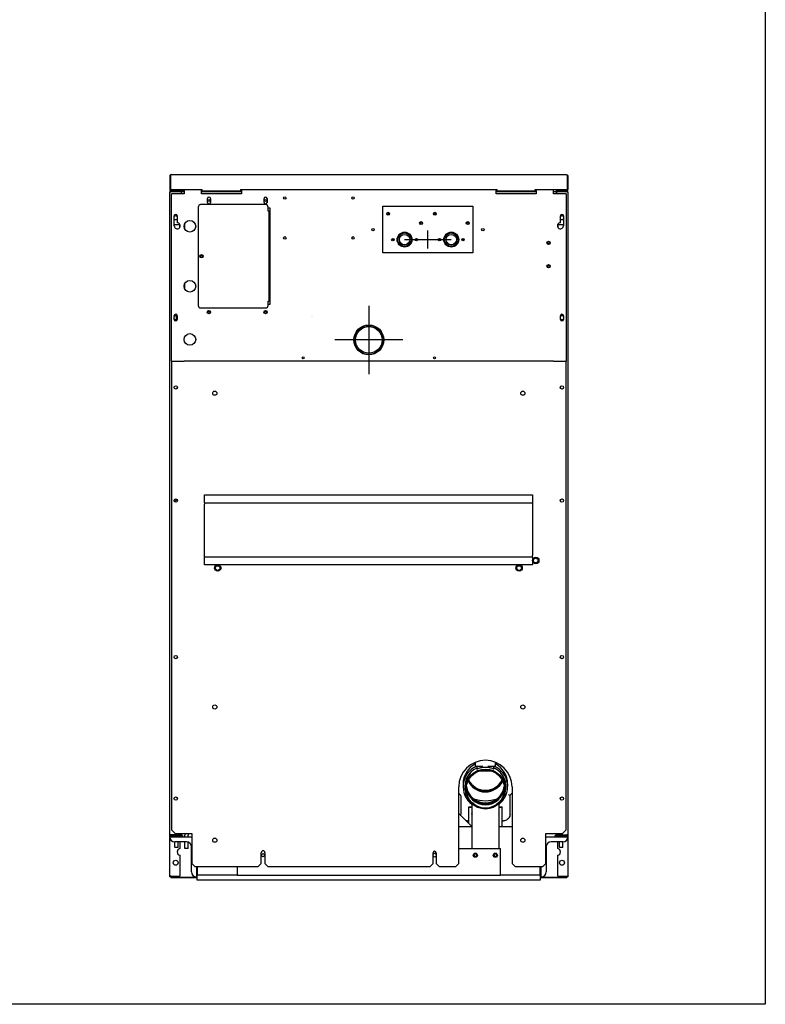
# Model space of a CAD drawing. Units: inches. Extents: x 225 to 404, y -119 to 133.
# Drawn here: x 339 to 395, y -119 to -45 of the extents above; entities that cross this region are included whole.
import ezdxf

# ---------------------------------------------------------------- set-up
doc = ezdxf.new("R2010")
doc.units = ezdxf.units.IN
doc.header["$LTSCALE"] = 10
doc.header["$MEASUREMENT"] = 0
doc.layers.add('Sketch Geometry(Dexter)', color=7, linetype='Continuous', lineweight=25)
doc.layers.add('Visible Edges(Dexter)', color=7, linetype='Continuous', lineweight=25)

# ---------------------------------------------------------------- blocks, each defined once
blk = doc.blocks.new('A$Cf0972b1d')
at = {"layer": 'Sketch Geometry(Dexter)'}
for p, q in [((17.629, 48.094), (21.129, 48.094)), ((19.379, 47.432), (19.379, 48.773)), ((14.941, 43.125), (14.941, 38)), ((17.504, 40.562), (12.379, 40.562)), ((28.816, 38.969), (1.066, 38.969))]:
    blk.add_line(p, q, dxfattribs=at)
at = {"layer": 'Visible Edges(Dexter)'}
for p, q in [((0.004, 52.873), (0.004, 51.844)), ((0.004, 52.873), (0.052, 52.873)), ((0.052, 51.844), (0.052, 52.873)), ((0.053, 52.873), (0.053, 51.854)), ((0.114, 52.983), (29.768, 52.983)), ((29.83, 52.873), (29.83, 51.854)), ((29.831, 52.873), (29.831, 51.844)), ((29.879, 52.873), (29.831, 52.873)), ((29.879, 52.873), (29.879, 51.844)), ((0.04, 51.762), (0.072, 51.798)), ((0.053, 51.854), (2.441, 51.854)), ((0.053, 51.844), (0.053, 51.854)), ((0.114, 51.781), (0.66, 51.781)), ((0.114, 51.76), (0.114, 51.781)), ((0.114, 51.733), (0.114, 51.76)), ((0.66, 51.781), (0.66, 51.733)), ((0.66, 51.781), (0.785, 51.781)), ((0.785, 51.854), (0.785, 51.796)), ((0.785, 51.734), (0.785, 51.796)), ((0.843, 51.796), (0.843, 51.854)), ((0.879, 51.854), (0.879, 51.796)), ((0.879, 51.698), (0.879, 51.796)), ((0.931, 51.698), (0.931, 51.854)), ((1.056, 51.838), (1.066, 51.838)), ((1.066, 51.854), (1.066, 51.531)), ((2.379, 51.531), (2.379, 51.781)), ((2.379, 51.781), (2.441, 51.781)), ((2.441, 51.854), (2.441, 51.844)), ((2.441, 51.753), (2.441, 51.844)), ((2.441, 51.733), (2.441, 51.753)), ((5.316, 51.844), (5.316, 51.854)), ((5.316, 51.854), (24.566, 51.854)), ((5.316, 51.844), (5.316, 51.733)), ((5.316, 51.781), (5.379, 51.781)), ((5.379, 51.781), (5.379, 51.531)), ((24.504, 51.531), (24.504, 51.781)), ((24.504, 51.781), (24.566, 51.781)), ((24.566, 51.854), (24.566, 51.844)), ((24.566, 51.733), (24.566, 51.844)), ((27.441, 51.844), (27.441, 51.854)), ((27.441, 51.854), (29.83, 51.854)), ((27.441, 51.753), (27.441, 51.844)), ((27.441, 51.781), (27.504, 51.781)), ((27.441, 51.733), (27.441, 51.753)), ((27.504, 51.781), (27.504, 51.531)), ((28.816, 51.531), (28.816, 51.854)), ((29.004, 51.796), (29.004, 51.854)), ((29.04, 51.854), (29.04, 51.796)), ((29.098, 51.796), (29.098, 51.854)), ((29.098, 51.796), (29.098, 51.734)), ((29.098, 51.781), (29.223, 51.781)), ((29.223, 51.781), (29.768, 51.781)), ((29.223, 51.733), (29.223, 51.781)), ((29.768, 51.76), (29.768, 51.781)), ((29.768, 51.733), (29.768, 51.76)), ((29.811, 51.798), (29.843, 51.762)), ((29.83, 51.854), (29.83, 51.844)), ((0.015, 51.68), (0.004, 51.68)), ((0.004, 51.635), (0.004, 51.68)), ((0.004, 3.457), (0.004, 51.635)), ((0.057, 51.722), (0.057, 51.734)), ((0.057, 51.734), (0.109, 51.734)), ((0.085, 51.68), (0.059, 51.68)), ((0.098, 51.685), (0.065, 51.685)), ((0.099, 51.686), (0.066, 51.686)), ((0.765, 51.733), (0.102, 51.733)), ((0.765, 51.698), (0.102, 51.698)), ((0.781, 51.688), (0.102, 51.688)), ((0.66, 51.733), (0.114, 51.733)), ((1.066, 51.531), (0.129, 51.531)), ((0.129, 38.969), (0.129, 51.531)), ((0.16, 51.688), (0.16, 51.698)), ((0.66, 51.734), (0.785, 51.734)), ((0.765, 51.733), (0.781, 51.733)), ((0.765, 51.698), (0.765, 51.733)), ((0.781, 51.698), (0.765, 51.698)), ((0.781, 51.698), (1.066, 51.698)), ((0.879, 51.688), (0.781, 51.688)), ((0.785, 51.698), (0.785, 51.698)), ((0.879, 51.531), (0.879, 51.688)), ((2.379, 51.698), (5.379, 51.698)), ((5.379, 51.531), (2.379, 51.531)), ((5.316, 51.733), (2.441, 51.733)), ((2.832, 50.891), (2.832, 51.172)), ((3.051, 51.172), (3.051, 50.891)), ((7.082, 50.891), (7.082, 51.172)), ((7.301, 51.172), (7.301, 50.891)), ((24.504, 51.698), (27.504, 51.698)), ((27.504, 51.531), (24.504, 51.531)), ((27.441, 51.733), (24.566, 51.733)), ((28.816, 51.698), (29.102, 51.698)), ((29.754, 51.531), (28.816, 51.531)), ((29.004, 51.688), (29.102, 51.688)), ((29.004, 51.688), (29.004, 51.531)), ((29.098, 51.734), (29.223, 51.734)), ((29.098, 51.698), (29.098, 51.698)), ((29.102, 51.733), (29.118, 51.733)), ((29.118, 51.698), (29.102, 51.698)), ((29.781, 51.688), (29.102, 51.688)), ((29.118, 51.733), (29.118, 51.698)), ((29.781, 51.733), (29.118, 51.733)), ((29.118, 51.698), (29.781, 51.698)), ((29.768, 51.733), (29.223, 51.733)), ((29.723, 51.688), (29.723, 51.698)), ((29.754, 51.531), (29.754, 38.969)), ((29.774, 51.734), (29.826, 51.734)), ((29.817, 51.686), (29.784, 51.686)), ((29.817, 51.685), (29.785, 51.685)), ((29.797, 51.68), (29.823, 51.68)), ((29.826, 51.734), (29.826, 51.722)), ((29.868, 51.68), (29.879, 51.68)), ((29.879, 51.68), (29.879, 51.635)), ((29.879, 51.635), (29.879, 3.457)), ((2.129, 50.531), (2.129, 43.156)), ((7.191, 50.719), (2.316, 50.719)), ((7.379, 50.219), (7.379, 50.531)), ((7.379, 50.469), (7.504, 50.469)), ((7.504, 50.469), (7.504, 43.219)), ((16.004, 47.094), (16.004, 50.594)), ((16.004, 50.594), (22.754, 50.594)), ((22.754, 50.594), (22.754, 47.094)), ((0.332, 49.125), (0.332, 49.875)), ((0.551, 49.875), (0.551, 49.351)), ((7.447, 50.219), (7.379, 50.219)), ((7.472, 50.219), (7.447, 50.219)), ((7.447, 50.219), (7.447, 43.469)), ((7.504, 50.219), (7.472, 50.219)), ((16.441, 49.972), (16.441, 50.102)), ((19.941, 49.972), (19.941, 50.102)), ((29.332, 49.351), (29.332, 49.875)), ((29.551, 49.875), (29.551, 49.125)), ((0.332, 49.233), (0.723, 49.233)), ((0.723, 49.233), (0.723, 48.969)), ((1.118, 48.888), (1.118, 49.3)), ((18.816, 49.269), (18.816, 49.399)), ((22.316, 49.269), (22.316, 49.399)), ((29.16, 48.969), (29.16, 49.233)), ((29.16, 49.233), (29.551, 49.233)), ((16.779, 48.094), (16.654, 48.094)), ((16.691, 48.094), (16.691, 48.019)), ((16.779, 48.183), (16.779, 48.094)), ((16.842, 48.094), (16.779, 48.094)), ((17.066, 48.094), (17.099, 48.094)), ((17.511, 48.644), (17.747, 48.644)), ((18.159, 48.094), (18.191, 48.094)), ((18.479, 48.094), (18.416, 48.094)), ((18.479, 48.183), (18.479, 48.094)), ((18.604, 48.094), (18.479, 48.094)), ((18.566, 48.094), (18.566, 48.019)), ((20.279, 48.094), (20.154, 48.094)), ((20.191, 48.094), (20.191, 48.019)), ((20.279, 48.183), (20.279, 48.094)), ((20.342, 48.094), (20.279, 48.094)), ((20.566, 48.094), (20.599, 48.094)), ((21.011, 48.644), (21.247, 48.644)), ((21.659, 48.094), (21.691, 48.094)), ((21.979, 48.094), (21.916, 48.094)), ((21.979, 48.183), (21.979, 48.094)), ((22.104, 48.094), (21.979, 48.094)), ((22.066, 48.094), (22.066, 48.019)), ((17.191, 47.795), (17.191, 47.74)), ((18.066, 47.795), (18.066, 47.74)), ((20.691, 47.795), (20.691, 47.74)), ((21.566, 47.795), (21.566, 47.74)), ((22.754, 47.094), (16.004, 47.094)), ((1.118, 44.686), (1.076, 44.686)), ((1.089, 44.733), (1.118, 44.733)), ((1.118, 44.733), (1.089, 44.733)), ((1.118, 44.388), (1.118, 44.8)), ((2.316, 42.969), (7.191, 42.969)), ((7.379, 43.156), (7.379, 43.469)), ((7.379, 43.469), (7.447, 43.469)), ((7.504, 43.219), (7.379, 43.219)), ((7.472, 43.469), (7.447, 43.469)), ((7.504, 43.469), (7.472, 43.469)), ((0.332, 42.094), (0.332, 42.375)), ((0.504, 42.108), (0.504, 42.359)), ((0.551, 42.375), (0.551, 42.094)), ((29.332, 42.094), (29.332, 42.375)), ((29.551, 42.375), (29.551, 42.094)), ((13.848, 40.562), (13.848, 40.299)), ((16.035, 40.299), (16.035, 40.562)), ((0.129, 38.969), (1.066, 38.969)), ((0.16, 3.749), (0.16, 38.969)), ((28.816, 38.969), (29.754, 38.969)), ((29.723, 38.969), (29.723, 3.749)), ((2.608, 28.404), (2.608, 28.927)), ((2.608, 28.927), (27.233, 28.927)), ((27.233, 28.927), (27.233, 28.404)), ((0.353, 28.411), (0.504, 28.562)), ((0.504, 28.562), (0.55, 28.562)), ((2.608, 28.341), (2.608, 28.404)), ((2.608, 28.341), (27.233, 28.341)), ((2.608, 28.341), (2.608, 28.239)), ((2.608, 24.364), (2.608, 28.239)), ((27.233, 28.404), (27.233, 28.341)), ((27.233, 28.341), (27.233, 28.239)), ((27.233, 28.239), (27.233, 24.364)), ((2.608, 24.262), (2.608, 24.364)), ((2.608, 24.199), (2.608, 24.262)), ((27.233, 24.262), (2.608, 24.262)), ((2.608, 23.677), (2.608, 24.199)), ((27.233, 23.677), (2.608, 23.677)), ((27.233, 24.262), (27.233, 24.364)), ((27.233, 24.262), (27.233, 24.199)), ((27.233, 24.199), (27.233, 23.677)), ((22.941, 8.562), (22.941, 8.853)), ((22.941, 8.562), (23.497, 8.562)), ((23.066, 8.341), (23.066, 8.562)), ((23.886, 8.562), (24.441, 8.562)), ((24.316, 8.341), (24.316, 8.562)), ((24.441, 8.562), (24.441, 8.853)), ((21.691, 1.249), (21.691, 6.999)), ((22.02, 7.234), (22.02, 7.024)), ((22.191, 7.093), (22.191, 6.844)), ((25.191, 7.093), (25.191, 6.844)), ((25.363, 7.234), (25.363, 7.024)), ((25.691, 6.999), (25.691, 1.249)), ((21.841, 6.325), (21.841, 4.957)), ((25.541, 4.957), (25.541, 6.378)), ((22.441, 5.499), (22.691, 5.499)), ((22.441, 5.492), (22.441, 5.499)), ((22.441, 5.492), (22.691, 5.492)), ((22.441, 4.254), (22.441, 5.492)), ((22.691, 2.375), (22.691, 5.726)), ((24.691, 5.726), (24.691, 2.375)), ((24.691, 5.499), (24.941, 5.499)), ((24.691, 5.492), (24.941, 5.492)), ((24.941, 5.492), (24.941, 5.499)), ((24.941, 4.254), (24.941, 5.492)), ((22.691, 4), (21.691, 5)), ((22.341, 4.457), (22.441, 4.457)), ((24.941, 4.457), (25.041, 4.457)), ((0.41, 3.499), (0.16, 3.749)), ((22.691, 4), (21.691, 4)), ((22.441, 4.25), (22.441, 4.254)), ((25.691, 4), (24.691, 4)), ((24.941, 4.123), (24.941, 4.254)), ((24.941, 4.011), (24.941, 4.123)), ((24.941, 4.011), (24.941, 4)), ((29.723, 3.749), (29.473, 3.499)), ((0.004, 0.303), (0.004, 3.457)), ((0.004, 3.25), (1.66, 3.25)), ((0.102, 3.358), (0.066, 3.358)), ((0.066, 3.358), (0.066, 3.25)), ((0.102, 3.404), (0.781, 3.404)), ((0.879, 3.394), (0.102, 3.394)), ((0.102, 3.358), (0.879, 3.358)), ((0.379, 3.4), (0.379, 3.404)), ((0.629, 3.4), (0.379, 3.4)), ((0.41, 3.499), (1.66, 3.499)), ((0.629, 3.4), (0.629, 3.404)), ((0.754, 3.404), (0.754, 3.394)), ((0.879, 3.404), (0.781, 3.404)), ((0.879, 3.404), (0.879, 3.499)), ((0.879, 3.394), (0.879, 3.358)), ((0.941, 3.358), (0.879, 3.358)), ((0.941, 3.358), (0.941, 3.25)), ((1.129, 3.25), (1.129, 3.375)), ((1.379, 3.25), (1.379, 3.375)), ((1.66, 3.499), (1.66, 1.249)), ((28.223, 3.499), (29.473, 3.499)), ((28.223, 1.249), (28.223, 3.499)), ((28.223, 3.25), (29.879, 3.25)), ((28.941, 3.25), (28.941, 3.358)), ((29.004, 3.358), (28.941, 3.358)), ((29.004, 3.499), (29.004, 3.404)), ((29.004, 3.404), (29.102, 3.404)), ((29.004, 3.394), (29.781, 3.394)), ((29.004, 3.394), (29.004, 3.358)), ((29.004, 3.358), (29.781, 3.358)), ((29.102, 3.404), (29.781, 3.404)), ((29.129, 3.394), (29.129, 3.404)), ((29.254, 3.4), (29.254, 3.404)), ((29.504, 3.4), (29.254, 3.4)), ((29.504, 3.4), (29.504, 3.404)), ((29.816, 3.358), (29.781, 3.358)), ((29.816, 3.25), (29.816, 3.358)), ((29.879, 3.457), (29.879, 0.303)), ((0.379, 2.474), (0.379, 2.875)), ((1.254, 2.875), (0.379, 2.875)), ((0.379, 2.474), (0.629, 2.474)), ((0.395, 2.458), (0.379, 2.474)), ((0.613, 2.458), (0.395, 2.458)), ((0.613, 2.458), (0.629, 2.474)), ((0.629, 2.474), (0.629, 2.875)), ((0.754, 2.875), (0.754, 2.37)), ((1.129, 2.375), (1.129, 2.875)), ((1.379, 2.375), (1.129, 2.375)), ((1.379, 2.375), (1.379, 2.854)), ((1.629, 0.625), (1.629, 2.5)), ((21.691, 2.375), (24.816, 2.375)), ((24.816, 0.375), (24.816, 2.375)), ((28.254, 2.5), (28.254, 0.625)), ((29.504, 2.875), (28.629, 2.875)), ((29.129, 2.37), (29.129, 2.875)), ((29.254, 2.474), (29.254, 2.875)), ((29.254, 2.474), (29.504, 2.474)), ((29.27, 2.458), (29.254, 2.474)), ((29.488, 2.458), (29.27, 2.458)), ((29.488, 2.458), (29.504, 2.474)), ((29.504, 2.474), (29.504, 2.875)), ((0.754, 1.878), (0.754, 0.303)), ((6.863, 1.249), (6.863, 2.062)), ((7.144, 2.062), (7.144, 1.249)), ((19.77, 1.249), (19.77, 2.062)), ((19.988, 2.062), (19.988, 1.249)), ((29.129, 0.303), (29.129, 1.878)), ((1.91, 0.999), (1.66, 1.249)), ((6.613, 0.999), (1.91, 0.999)), ((2.004, 0.999), (2.004, 0.25)), ((2.066, 0.999), (2.066, 0.75)), ((2.066, 0.75), (2.066, 0.375)), ((5.066, 0.999), (5.066, 0.375)), ((6.863, 1.249), (6.613, 0.999)), ((7.394, 0.999), (7.144, 1.249)), ((19.52, 0.999), (7.394, 0.999)), ((19.77, 1.249), (19.52, 0.999)), ((20.238, 0.999), (19.988, 1.249)), ((21.441, 0.999), (20.238, 0.999)), ((21.691, 1.249), (21.441, 0.999)), ((25.941, 0.999), (25.691, 1.249)), ((27.973, 0.999), (25.941, 0.999)), ((27.816, 0.75), (27.816, 0.999)), ((27.816, 0.375), (27.816, 0.75)), ((27.879, 0.25), (27.879, 0.999)), ((28.223, 1.249), (27.973, 0.999)), ((0.102, 0.303), (0.004, 0.303)), ((0.004, 0.263), (0.004, 0.303)), ((0.04, 0.263), (0.004, 0.263)), ((0.04, 0.303), (0.04, 0.263)), ((0.065, 0.238), (2.066, 0.238)), ((0.065, 0.238), (0.065, 0.202)), ((0.065, 0.202), (2.066, 0.202)), ((0.102, 0.303), (0.754, 0.303)), ((5.066, 0.375), (2.066, 0.375)), ((2.066, 0), (2.066, 0.375)), ((27.816, 0), (2.066, 0)), ((5.066, 0.375), (24.816, 0.375)), ((27.816, 0.375), (24.816, 0.375)), ((27.816, 0.375), (27.816, 0)), ((27.816, 0.238), (29.818, 0.238)), ((27.816, 0.202), (29.818, 0.202)), ((29.129, 0.303), (29.781, 0.303)), ((29.781, 0.303), (29.879, 0.303)), ((29.818, 0.238), (29.818, 0.202)), ((29.843, 0.263), (29.843, 0.303)), ((29.879, 0.263), (29.843, 0.263)), ((29.879, 0.303), (29.879, 0.263))]:
    blk.add_line(p, q, dxfattribs=at)
for centre, radius in [((2.941, 51.031), 0.076), ((7.191, 51.031), 0.076), ((8.629, 51.219), 0.095), ((13.754, 51.219), 0.095), ((1.504, 49.094), 0.438), ((16.395, 50.037), 0.109), ((16.395, 50.037), 0.08), ((19.895, 50.037), 0.109), ((19.895, 50.037), 0.08), ((15.254, 48.844), 0.095), ((18.863, 49.334), 0.109), ((18.863, 49.334), 0.08), ((22.363, 49.334), 0.109), ((22.363, 49.334), 0.08), ((23.504, 48.844), 0.095), ((8.629, 48.219), 0.095), ((13.754, 48.219), 0.095), ((16.748, 48.094), 0.094), ((17.629, 48.094), 0.563), ((17.629, 48.094), 0.53), ((17.629, 48.094), 0.499), ((17.629, 48.094), 0.387), ((18.51, 48.094), 0.094), ((20.248, 48.094), 0.094), ((21.129, 48.094), 0.563), ((21.129, 48.094), 0.53), ((21.129, 48.094), 0.499), ((21.129, 48.094), 0.387), ((22.01, 48.094), 0.094), ((28.441, 47.844), 0.125), ((28.441, 47.844), 0.0805), ((2.379, 46.844), 0.125), ((2.379, 46.844), 0.076), ((28.441, 46.094), 0.125), ((28.441, 46.094), 0.0805), ((1.504, 44.594), 0.438), ((2.941, 42.656), 0.125), ((2.941, 42.656), 0.076), ((7.191, 42.656), 0.125), ((7.191, 42.656), 0.076), ((14.941, 40.563), 1.125), ((14.941, 40.562), 1.094), ((14.941, 40.562), 1), ((1.504, 40.594), 0.438), ((10.004, 39.219), 0.076), ((19.879, 39.219), 0.076), ((0.441, 36.999), 0.125), ((29.441, 36.999), 0.125), ((3.379, 36.562), 0.157), ((26.504, 36.562), 0.157), ((0.441, 28.499), 0.125), ((29.441, 28.499), 0.125), ((3.598, 23.437), 0.24), ((26.223, 23.437), 0.24), ((27.473, 23.999), 0.24), ((27.473, 23.999), 0.175), ((3.598, 23.437), 0.175), ((26.223, 23.437), 0.175), ((0.441, 16.749), 0.125), ((29.441, 16.749), 0.125), ((3.379, 12.999), 0.157), ((26.504, 12.999), 0.157), ((0.441, 6.124), 0.125), ((29.441, 6.124), 0.125), ((3.379, 2.999), 0.157), ((26.504, 2.999), 0.157), ((0.441, 1.312), 0.187), ((7.004, 1.875), 0.117), ((22.941, 1.875), 0.156), ((24.441, 1.875), 0.156), ((29.441, 1.312), 0.187)]:
    blk.add_circle(centre, radius, dxfattribs=at)
for centre, radius, start, end in [((0.114, 51.844), 0.11, 180, 227.65999), ((0.114, 51.844), 0.0625, 180, 227.65999), ((0.781, 51.796), 0.0625, 270, 0), ((0.781, 51.796), 0.0984, 270, 0), ((29.102, 51.796), 0.0984, 180, 270), ((29.102, 51.796), 0.0625, 180, 270), ((29.768, 51.844), 0.0625, 312.34001, 0), ((29.768, 51.844), 0.11, 312.34001, 0), ((2.941, 51.172), 0.11, 0, 180), ((7.191, 51.172), 0.11, 0, 180), ((2.316, 50.531), 0.188, 90, 180), ((2.941, 50.891), 0.11, 180, 0), ((7.191, 50.891), 0.11, 180, 0), ((7.191, 50.531), 0.188, 0, 90), ((0.441, 49.875), 0.11, 0, 180), ((0.441, 49.733), 0.141, 38.79804, 141.20196), ((0.441, 49.733), 0.141, 218.79804, 321.20196), ((29.441, 49.875), 0.11, 0, 180), ((29.441, 49.733), 0.141, 38.79804, 141.20196), ((29.441, 49.733), 0.14, 218.79804, 321.20196), ((0.558, 49.125), 0.226, 180, 91.89756), ((29.324, 49.125), 0.227, 88.10244, 0), ((2.316, 43.156), 0.188, 180, 270), ((7.191, 43.156), 0.188, 270, 0), ((0.441, 42.375), 0.11, 0, 180), ((0.441, 42.233), 0.14, 38.79804, 141.20196), ((0.441, 42.233), 0.14, 218.79804, 321.20196), ((10.941, 42.251), 0.297, 161.707, 161.70903), ((10.941, 42.251), 0.25, 158.03984, 158.04232), ((29.441, 42.375), 0.11, 0, 180), ((29.441, 42.233), 0.141, 38.79804, 141.20196), ((29.441, 42.233), 0.141, 218.79804, 321.20196), ((0.441, 42.094), 0.11, 180, 0), ((29.441, 42.094), 0.11, 180, 0), ((14.941, 26.312), 14.11, 94.4457, 94.51157), ((14.941, 26.312), 14.11, 85.48843, 85.5543), ((23.691, 6.999), 2, 0, 180), ((0.379, 3.25), 0.375, 180, 270), ((0.367, 3.379), 0.024, 39.45089, 60), ((0.641, 3.379), 0.024, 120, 140.54911), ((1.629, 3.375), 0.5, 165.63785, 180), ((1.629, 3.375), 0.25, 150.25769, 180), ((29.242, 3.379), 0.024, 39.45089, 60), ((29.516, 3.379), 0.024, 120, 140.54911), ((29.504, 3.25), 0.375, 270, 0), ((0.801, 2.124), 0.25, 100.83609, 259.16391), ((1.254, 2.5), 0.375, 0, 90), ((28.629, 2.5), 0.375, 90, 180), ((29.082, 2.124), 0.25, 280.83609, 79.16391), ((7.004, 2.062), 0.141, 0, 180), ((19.879, 2.062), 0.109, 0, 180), ((19.879, 1.875), 0.117, 20.79945, 159.20055), ((19.879, 1.875), 0.117, 200.79945, 339.20055), ((2.004, 0.625), 0.375, 180, 270), ((27.879, 0.625), 0.375, 270, 0)]:
    blk.add_arc(centre, radius, start, end, dxfattribs=at)
for centre, major_axis, ratio, start_param, end_param in [((23.691, 7.024), (-1.672, 0), 0.99863, 5.112046, 7.212815), ((23.691, 7.024), (-1.547, 0), 0.99863, 5.128319, 6.602013), ((23.691, 7.234), (-1.672, 0), 0.99863, 5.177585, 6.283185), ((23.691, 8.23), (-0.625, 0), 0.020123, 0.863226, 2.278366), ((23.691, 7.024), (1.547, 0), 0.99863, 5.964357, 7.438052), ((23.691, 7.024), (1.672, 0), 0.99863, 5.353556, 7.454325), ((23.691, 7.234), (1.672, 0), 0.99863, 0, 1.1056), ((23.691, 7.093), (-1.5, 0), 0.999798, 5.56364, 6.283185), ((23.691, 8.061), (-1.438, 0), 0.99863, 0.4396, 2.701993), ((23.691, 8.066), (1.438, 0), 0.99863, 3.583197, 5.841581), ((23.691, 8.066), (1.4, 0), 0.99863, 3.561574, 5.863204), ((23.691, 8.144), (1.4, 0), 0.99863, 3.594468, 5.83031), ((23.691, 7.093), (1.5, 0), 0.999798, 0, 0.719545), ((23.691, 7.093), (-1.435, 0), 0.999798, 0.086893, 3.0547), ((23.691, 7.168), (1.438, 0), 0.99863, 3.262514, 6.162263), ((23.691, 7.252), (-1.438, 0), 0.99863, 0.148745, 2.992848), ((23.691, 8.586), (2.626, 0), 0.99863, 4.372514, 5.052264), ((22.754, 4.993), (-0.101, 0), 0.99863, 5.375744, 7.190627), ((22.754, 5), (-0.101, 0), 0.99863, 0.03473, 0.907442), ((24.629, 4.993), (0.101, 0), 0.99863, 5.375744, 7.190627), ((24.629, 5), (0.102, 0), 0.99863, 5.375744, 6.248455), ((22.941, 1.878), (-0.109, 0), 0.999798, 0.012418, 3.129175), ((24.441, 1.878), (-0.109, 0), 0.999798, 0.012418, 3.129175)]:
    blk.add_ellipse(centre, major_axis=major_axis, ratio=ratio, start_param=start_param, end_param=end_param, dxfattribs=at)
for centre, major_axis in [((23.691, 6.844), (-1.5, 0)), ((23.691, 6.844), (-1.435, 0)), ((22.941, 1.875), (-0.109, 0)), ((24.441, 1.875), (-0.109, 0))]:
    blk.add_ellipse(centre, major_axis=major_axis, ratio=0.999798, dxfattribs=at)
for points, knots in [([(0.114, 52.983), (0.075, 52.983), (0.036, 52.96), (0.017, 52.925), (0.008, 52.909), (0.004, 52.891), (0.004, 52.873)], [0, 0, 0, 0, 1.081813, 1.081813, 1.081813, 1.570796, 1.570796, 1.570796, 1.570796]), ([(0.114, 52.983), (0.1, 52.983), (0.086, 52.96), (0.072, 52.925), (0.065, 52.909), (0.059, 52.891), (0.053, 52.873)], [0, 0, 0, 0, 1.081813, 1.081813, 1.081813, 1.570796, 1.570796, 1.570796, 1.570796]), ([(29.768, 52.983), (29.808, 52.983), (29.847, 52.96), (29.866, 52.925), (29.874, 52.909), (29.879, 52.891), (29.879, 52.873)], [0, 0, 0, 0, 1.081813, 1.081813, 1.081813, 1.570796, 1.570796, 1.570796, 1.570796]), ([(29.768, 52.983), (29.783, 52.983), (29.797, 52.96), (29.811, 52.925), (29.817, 52.909), (29.824, 52.891), (29.83, 52.873)], [0, 0, 0, 0, 1.081813, 1.081813, 1.081813, 1.570796, 1.570796, 1.570796, 1.570796]), ([(29.815, 52.914), (29.821, 52.908), (29.825, 52.901), (29.828, 52.893), (29.83, 52.886), (29.831, 52.88), (29.831, 52.873)], [0.8410045, 0.8410045, 0.8410045, 0.8410045, 1.2474486, 1.2474486, 1.2474486, 1.5707963, 1.5707963, 1.5707963, 1.5707963]), ([(0.125, 51.781), (0.106, 51.781), (0.087, 51.799), (0.068, 51.824), (0.063, 51.83), (0.058, 51.837), (0.053, 51.844)], [0, 0, 0, 0, 1.247449, 1.247449, 1.247449, 1.570796, 1.570796, 1.570796, 1.570796]), ([(29.83, 51.844), (29.811, 51.818), (29.792, 51.793), (29.772, 51.785), (29.767, 51.783), (29.762, 51.781), (29.757, 51.781)], [0, 0, 0, 0, 1.247449, 1.247449, 1.247449, 1.570796, 1.570796, 1.570796, 1.570796]), ([(0.004, 51.635), (0.004, 51.637), (0.004, 51.648), (0.011, 51.675), (0.02, 51.692), (0.046, 51.718), (0.062, 51.726), (0.09, 51.734), (0.1, 51.733), (0.102, 51.733)], [0, 0, 0, 0, 0.25, 0.25, 0.5, 0.5, 0.75, 0.75, 1, 1, 1, 1]), ([(0.102, 51.688), (0.1, 51.686), (0.09, 51.682), (0.062, 51.672), (0.046, 51.665), (0.02, 51.653), (0.011, 51.647), (0.004, 51.638), (0.004, 51.635), (0.004, 51.635)], [-1, -1, -1, -1, -0.75, -0.75, -0.5, -0.5, -0.25, -0.25, 0, 0, 0, 0]), ([(0.102, 51.698), (0.101, 51.698), (0.094, 51.698), (0.077, 51.693), (0.066, 51.687), (0.054, 51.675), (0.051, 51.671), (0.048, 51.666)], [-1, -1, -1, -1, -0.75, -0.75, -0.5, -0.5, -0.3759899, -0.3759899, -0.3759899, -0.3759899]), ([(0.064, 51.685), (0.066, 51.684), (0.067, 51.684), (0.071, 51.682), (0.072, 51.681), (0.074, 51.68)], [-0.8220355, -0.8220355, -0.8220355, -0.8220355, -0.75, -0.75, -0.6797177, -0.6797177, -0.6797177, -0.6797177]), ([(29.781, 51.733), (29.783, 51.733), (29.793, 51.734), (29.82, 51.726), (29.837, 51.718), (29.863, 51.692), (29.872, 51.675), (29.879, 51.648), (29.879, 51.637), (29.879, 51.635)], [-1, -1, -1, -1, -0.75, -0.75, -0.5, -0.5, -0.25, -0.25, 0, 0, 0, 0]), ([(29.835, 51.666), (29.832, 51.671), (29.829, 51.675), (29.817, 51.687), (29.806, 51.693), (29.788, 51.698), (29.782, 51.698), (29.781, 51.698)], [0.3759899, 0.3759899, 0.3759899, 0.3759899, 0.5, 0.5, 0.75, 0.75, 1, 1, 1, 1]), ([(29.879, 51.635), (29.879, 51.635), (29.879, 51.638), (29.872, 51.647), (29.863, 51.653), (29.837, 51.665), (29.82, 51.672), (29.793, 51.682), (29.783, 51.686), (29.781, 51.688)], [0, 0, 0, 0, 0.25, 0.25, 0.5, 0.5, 0.75, 0.75, 1, 1, 1, 1]), ([(29.809, 51.68), (29.811, 51.681), (29.812, 51.682), (29.816, 51.684), (29.817, 51.684), (29.819, 51.685)], [0.6797177, 0.6797177, 0.6797177, 0.6797177, 0.75, 0.75, 0.8220355, 0.8220355, 0.8220355, 0.8220355]), ([(24.316, 8.345), (24.323, 8.342), (24.326, 8.339), (24.326, 8.338), (24.323, 8.339), (24.306, 8.345), (24.294, 8.349), (24.245, 8.368), (24.196, 8.385), (24.113, 8.41), (24.081, 8.418), (24.012, 8.434), (23.975, 8.442), (23.897, 8.454), (23.856, 8.459), (23.773, 8.465), (23.732, 8.467), (23.651, 8.467), (23.609, 8.465), (23.527, 8.459), (23.486, 8.454), (23.408, 8.442), (23.371, 8.434), (23.302, 8.418), (23.27, 8.41), (23.187, 8.385), (23.138, 8.368), (23.089, 8.349), (23.077, 8.345), (23.06, 8.339), (23.056, 8.338), (23.056, 8.339)], [4.648142, 4.648142, 4.648142, 4.648142, 4.928807, 4.928807, 5.237057, 5.237057, 5.545307, 5.545307, 6.161807, 6.161807, 6.469658, 6.469658, 6.777508, 6.777508, 7.085359, 7.085359, 7.39321, 7.39321, 7.701061, 7.701061, 8.008911, 8.008911, 8.316762, 8.316762, 8.624613, 8.624613, 9.241113, 9.241113, 9.549363, 9.549363, 9.857613, 9.857613, 9.857613, 9.857613]), ([(21.803, 6.414), (21.784, 6.432), (21.766, 6.451), (21.729, 6.488), (21.711, 6.507), (21.693, 6.526), (21.692, 6.527), (21.691, 6.528)], [5.47760541, 5.47760541, 5.47760541, 5.47760541, 5.50628132, 5.50628132, 5.53495724, 5.53495724, 5.53606062, 5.53606062, 5.53606062, 5.53606062]), ([(21.841, 6.325), (21.841, 6.331), (21.841, 6.338), (21.839, 6.351), (21.837, 6.358), (21.833, 6.37), (21.83, 6.376), (21.824, 6.388), (21.82, 6.394), (21.812, 6.405), (21.808, 6.41), (21.803, 6.414)], [3.1415927, 3.1415927, 3.1415927, 3.1415927, 3.3027086, 3.3027086, 3.4638246, 3.4638246, 3.6249406, 3.6249406, 3.7860566, 3.7860566, 3.9471726, 3.9471726, 3.9471726, 3.9471726]), ([(25.416, 6.427), (25.417, 6.427), (25.417, 6.427), (25.426, 6.423), (25.436, 6.419), (25.455, 6.411), (25.464, 6.407), (25.487, 6.397), (25.499, 6.392), (25.52, 6.384), (25.528, 6.381), (25.538, 6.378), (25.541, 6.378), (25.541, 6.378)], [-0.5229805, -0.5229805, -0.5229805, -0.5229805, -0.5221087, -0.5221087, -0.4422767, -0.4422767, -0.3631814, -0.3631814, -0.2333219, -0.2333219, -0.1142074, -0.1142074, -0.0122333, -0.0122333, -0.0122333, -0.0122333]), ([(25.691, 6.528), (25.684, 6.519), (25.676, 6.511), (25.647, 6.481), (25.627, 6.46), (25.584, 6.419), (25.563, 6.398), (25.541, 6.378)], [3.88871734, 3.88871734, 3.88871734, 3.88871734, 3.9014444, 3.9014444, 3.93399487, 3.93399487, 3.96654535, 3.96654535, 3.96654535, 3.96654535]), ([(25.541, 4.957), (25.541, 4.904), (25.533, 4.852), (25.501, 4.752), (25.477, 4.705), (25.415, 4.621), (25.378, 4.583), (25.293, 4.522), (25.246, 4.498), (25.146, 4.465), (25.094, 4.457), (25.041, 4.457)], [3.141593, 3.141593, 3.141593, 3.141593, 3.455752, 3.455752, 3.769911, 3.769911, 4.08407, 4.08407, 4.39823, 4.39823, 4.712389, 4.712389, 4.712389, 4.712389]), ([(0.004, 3.457), (0.004, 3.457), (0.004, 3.454), (0.011, 3.445), (0.02, 3.439), (0.046, 3.427), (0.062, 3.42), (0.09, 3.41), (0.1, 3.406), (0.102, 3.404)], [0, 0, 0, 0, 0.25, 0.25, 0.5, 0.5, 0.75, 0.75, 1, 1, 1, 1]), ([(0.102, 3.358), (0.1, 3.358), (0.09, 3.358), (0.062, 3.366), (0.046, 3.374), (0.02, 3.4), (0.011, 3.417), (0.004, 3.444), (0.004, 3.455), (0.004, 3.457)], [-1, -1, -1, -1, -0.75, -0.75, -0.5, -0.5, -0.25, -0.25, 0, 0, 0, 0]), ([(0.048, 3.426), (0.051, 3.421), (0.054, 3.417), (0.066, 3.404), (0.077, 3.399), (0.094, 3.394), (0.101, 3.394), (0.102, 3.394)], [0.3759899, 0.3759899, 0.3759899, 0.3759899, 0.5, 0.5, 0.75, 0.75, 1, 1, 1, 1]), ([(29.781, 3.404), (29.783, 3.406), (29.793, 3.41), (29.82, 3.42), (29.837, 3.427), (29.863, 3.439), (29.872, 3.445), (29.879, 3.454), (29.879, 3.457), (29.879, 3.457)], [-1, -1, -1, -1, -0.75, -0.75, -0.5, -0.5, -0.25, -0.25, 0, 0, 0, 0]), ([(29.879, 3.457), (29.879, 3.455), (29.879, 3.444), (29.872, 3.417), (29.863, 3.4), (29.837, 3.374), (29.82, 3.366), (29.793, 3.358), (29.783, 3.358), (29.781, 3.358)], [0, 0, 0, 0, 0.25, 0.25, 0.5, 0.5, 0.75, 0.75, 1, 1, 1, 1]), ([(29.781, 3.394), (29.782, 3.394), (29.788, 3.394), (29.806, 3.399), (29.817, 3.404), (29.829, 3.417), (29.832, 3.421), (29.835, 3.426)], [-1, -1, -1, -1, -0.75, -0.75, -0.5, -0.5, -0.3759899, -0.3759899, -0.3759899, -0.3759899]), ([(0.04, 0.263), (0.04, 0.264), (0.04, 0.267), (0.044, 0.275), (0.05, 0.279), (0.066, 0.288), (0.077, 0.292), (0.094, 0.298), (0.101, 0.301), (0.102, 0.301)], [-1, -1, -1, -1, -0.75, -0.75, -0.5, -0.5, -0.25, -0.25, 0, 0, 0, 0]), ([(0.102, 0.301), (0.102, 0.299), (0.1, 0.293), (0.094, 0.275), (0.09, 0.265), (0.081, 0.248), (0.076, 0.243), (0.069, 0.238), (0.066, 0.238), (0.065, 0.238)], [0, 0, 0, 0, 0.25, 0.25, 0.5, 0.5, 0.75, 0.75, 1, 1, 1, 1]), ([(29.818, 0.238), (29.817, 0.238), (29.814, 0.238), (29.807, 0.243), (29.802, 0.248), (29.793, 0.265), (29.789, 0.275), (29.783, 0.293), (29.781, 0.299), (29.781, 0.301)], [-1, -1, -1, -1, -0.75, -0.75, -0.5, -0.5, -0.25, -0.25, 0, 0, 0, 0]), ([(29.781, 0.301), (29.782, 0.301), (29.788, 0.298), (29.806, 0.292), (29.817, 0.288), (29.833, 0.279), (29.838, 0.275), (29.843, 0.267), (29.843, 0.264), (29.843, 0.263)], [0, 0, 0, 0, 0.25, 0.25, 0.5, 0.5, 0.75, 0.75, 1, 1, 1, 1])]:
    blk.add_open_spline(points, degree=3, knots=knots, dxfattribs=at)
for points in [[(0.052, 52.873), (0.052, 52.888), (0.058, 52.903), (0.068, 52.914)], [(0.114, 51.733), (0.087, 51.733), (0.06, 51.744), (0.04, 51.762)], [(0.053, 51.844), (0.059, 51.828), (0.066, 51.812), (0.073, 51.797)], [(0.072, 51.798), (0.084, 51.787), (0.099, 51.781), (0.114, 51.781)], [(1.045, 51.724), (1.048, 51.784), (1.052, 51.838), (1.056, 51.838)], [(29.768, 51.781), (29.784, 51.781), (29.799, 51.787), (29.811, 51.798)], [(29.843, 51.762), (29.823, 51.744), (29.796, 51.733), (29.768, 51.733)], [(29.83, 51.844), (29.823, 51.828), (29.817, 51.812), (29.81, 51.797)], [(0.102, 51.733), (0.102, 51.721), (0.102, 51.709), (0.102, 51.698)], [(0.931, 51.713), (0.931, 51.717), (0.985, 51.72), (1.045, 51.724)], [(29.781, 51.698), (29.781, 51.709), (29.781, 51.721), (29.781, 51.733)], [(23.056, 8.339), (23.056, 8.339), (23.06, 8.342), (23.066, 8.345)], [(21.857, 4.835), (21.847, 4.875), (21.841, 4.916), (21.841, 4.957)], [(22.341, 4.457), (22.3, 4.457), (22.259, 4.462), (22.219, 4.472)], [(0.102, 3.394), (0.102, 3.382), (0.102, 3.37), (0.102, 3.358)], [(29.781, 3.358), (29.781, 3.37), (29.781, 3.382), (29.781, 3.394)]]:
    blk.add_open_spline(points, degree=3, dxfattribs=at)

msp = doc.modelspace()

# ---------------------------------------------------------------- linework, layer by layer
msp.add_lwpolyline([(241.8709, 28.50404), (395.25446, 28.50404), (395.25446, -119.34111), (241.8709, -119.34111)], close=True)

# ---------------------------------------------------------------- block references
msp.add_blockref('A$Cf0972b1d', (350.54873, -110.02219))

doc.saveas('drawing.dxf')
